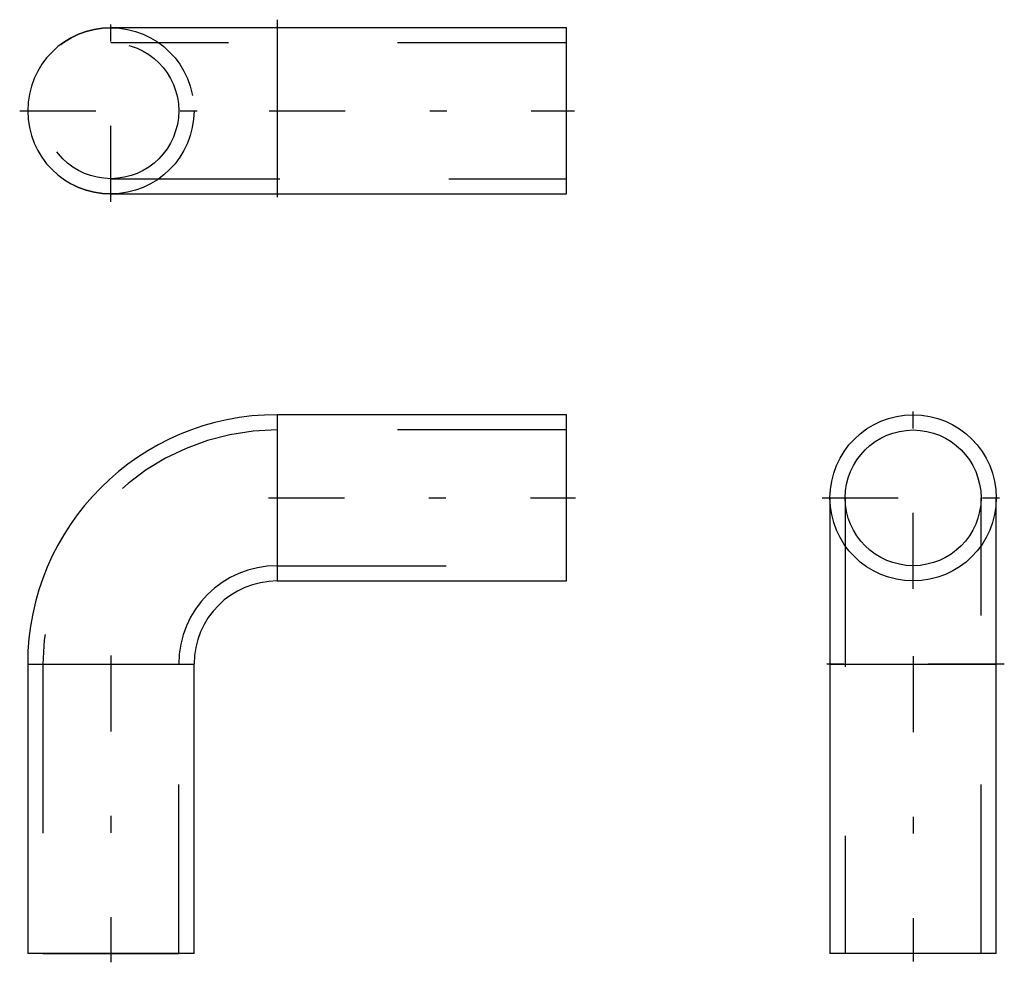
# Model space of a CAD drawing. Extents: x 127.74 to 133.57, y 0.67 to 6.25.
import ezdxf

# ---------------------------------------------------------------- set-up
doc = ezdxf.new("R2010")
doc.units = 0
doc.header["$MEASUREMENT"] = 0
for name, pattern in [('CNS_CENTER', [1.5, 0.45, -0.5, 0.05, -0.5]), ('CNS_DASHED', [2, 1, -1]), ('CNS_SOLID', [0])]:
    doc.linetypes.add(name, pattern=pattern)
doc.layers.get('0').update_dxf_attribs({"linetype": 'CONTINUOUS'})
for name, color, linetype in [('CENTER', 7, 'CNS_CENTER'), ('HIDDEN', 7, 'CNS_DASHED'), ('VIS', 7, 'CNS_SOLID')]:
    doc.layers.add(name, color=color, linetype=linetype)

# ---------------------------------------------------------------- blocks, each defined once
blk = doc.blocks.new('B.068.0025.11 top')
at = {"layer": 'CENTER'}
for p, q in [((0, -0.5393), (0, 0.5393)), ((0.9843, 0.5393), (0.9843, -0.5393)), ((-0.5393, 0), (0.5393, 0)), ((0.9371, 0), (2.744, 0))]:
    blk.add_line(p, q, dxfattribs=at)
at = {"layer": 'HIDDEN'}
for p, q in [((2.6968, 0.4016), (0, 0.4016)), ((0, -0.4016), (2.6968, -0.4016))]:
    blk.add_line(p, q, dxfattribs=at)
for radius in [0.4921, 0.4016]:
    blk.add_circle((0, 0), radius, dxfattribs=at)
at = {"layer": 'VIS'}
for p, q in [((2.6968, 0.4921), (0, 0.4921)), ((0.9843, 0.4921), (0.9843, -0.4921)), ((2.6968, -0.4921), (2.6968, 0.4921)), ((0, -0.4921), (2.6968, -0.4921))]:
    blk.add_line(p, q, dxfattribs=at)
blk.add_arc((0, 0), 0.4921, 90, 270, dxfattribs=at)
blk = doc.blocks.new('B.068.0025.11 side')
at = {"layer": 'CENTER'}
for p, q in [((0.9322, 2.6968), (2.7489, 2.6968)), ((0, 1.7647), (0, -0.0521))]:
    blk.add_line(p, q, dxfattribs=at)
at = {"layer": 'HIDDEN'}
for p, q in [((2.6968, 3.0984), (0.9843, 3.0984)), ((0.9843, 2.2953), (2.6968, 2.2953)), ((-0.4016, 1.7126), (-0.4016, 0)), ((0.4016, 0), (0.4016, 1.7126)), ((-0.4016, 0), (0.4016, 0))]:
    blk.add_line(p, q, dxfattribs=at)
for radius in [1.3858, 0.5827]:
    blk.add_arc((0.9843, 1.7126), radius, 90, 180, dxfattribs=at)
at = {"layer": 'VIS'}
for p, q in [((0.9843, 3.189), (0.9843, 2.2047)), ((2.6968, 3.189), (0.9843, 3.189)), ((2.6968, 2.2047), (2.6968, 3.189)), ((0.9843, 2.2047), (2.6968, 2.2047)), ((-0.4921, 1.7126), (0.4921, 1.7126)), ((-0.4921, 1.7126), (-0.4921, 0)), ((0.4921, 0), (0.4921, 1.7126)), ((0.4921, 0), (-0.4921, 0))]:
    blk.add_line(p, q, dxfattribs=at)
for radius in [1.4764, 0.4921]:
    blk.add_arc((0.9843, 1.7126), radius, 90, 180, dxfattribs=at)
blk = doc.blocks.new('B.068.0025.11 end')
at = {"layer": 'CENTER'}
for p, q in [((0, 2.1575), (0, 3.2362)), ((-0.5393, 2.6968), (0.5393, 2.6968)), ((0, 1.7598), (0, -0.0472)), ((0.5393, 1.7126), (-0.5393, 1.7126))]:
    blk.add_line(p, q, dxfattribs=at)
at = {"layer": 'HIDDEN'}
for p, q in [((-0.4016, 2.6968), (-0.4016, 0)), ((0.4016, 0), (0.4016, 2.6968))]:
    blk.add_line(p, q, dxfattribs=at)
at = {"layer": 'VIS'}
for p, q in [((-0.4921, 2.6968), (-0.4921, 0)), ((0.4921, 0), (0.4921, 2.6968)), ((-0.4921, 1.7126), (0.4921, 1.7126)), ((0.4921, 0), (-0.4921, 0))]:
    blk.add_line(p, q, dxfattribs=at)
for radius in [0.4921, 0.4016]:
    blk.add_circle((0, 2.6968), radius, dxfattribs=at)

msp = doc.modelspace()

# ---------------------------------------------------------------- block references
for name, p in [('B.068.0025.11 top', (128.2817, 5.7136)), ('B.068.0025.11 end', (133.0289, 0.7262)), ('B.068.0025.11 side', (128.2817, 0.7262))]:
    msp.add_blockref(name, p)

doc.saveas('drawing.dxf')
